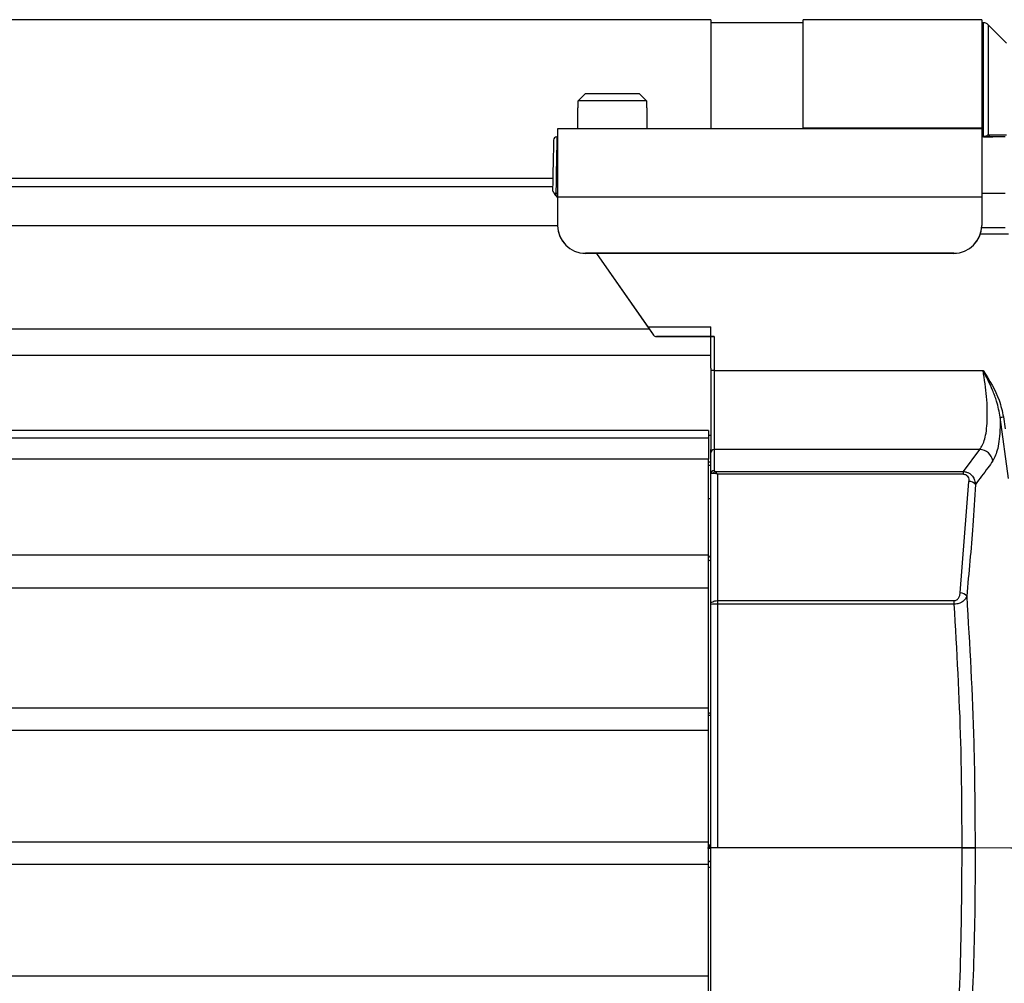
# Model space of a CAD drawing. Extents: x 4 to 134, y 2 to 98.
# Drawn here: x 94 to 98, y 41 to 45 of the extents above; entities that cross this region are included whole.
import ezdxf

# ---------------------------------------------------------------- set-up
doc = ezdxf.new("R2010")
doc.units = 0
doc.header["$MEASUREMENT"] = 0
doc.layers.get('0').update_dxf_attribs({"linetype": 'CONTINUOUS'})

msp = doc.modelspace()

# ---------------------------------------------------------------- linework, layer by layer
for p, q in [((96.9221, 45.2308), (89.1251, 45.2308)), ((96.9221, 45.2308), (96.9221, 44.742)), ((97.3361, 45.2175), (96.9221, 45.2175)), ((98.1361, 45.2312), (97.3361, 45.2312)), ((97.3361, 44.745), (97.3361, 45.2312)), ((98.1361, 45.2312), (98.1361, 44.745)), ((98.1437, 45.2175), (98.1361, 45.2175)), ((98.1437, 44.709), (98.1437, 45.2175)), ((98.2473, 45.1262), (98.1649, 45.2087)), ((98.1649, 45.2087), (98.1649, 44.7164)), ((96.328, 44.8676), (96.3598, 44.8986)), ((96.328, 44.8361), (96.328, 44.8676)), ((96.6025, 44.8986), (96.6342, 44.8676)), ((96.6342, 44.8676), (96.6342, 44.8361)), ((96.3249, 44.836), (96.3249, 44.7431)), ((96.6374, 44.7431), (96.6374, 44.836)), ((98.1361, 44.7431), (96.2361, 44.7431)), ((96.2361, 44.7431), (96.2361, 44.4363)), ((98.1361, 44.745), (97.3361, 44.745)), ((97.3361, 44.7431), (97.3361, 44.745)), ((98.1361, 44.745), (98.1361, 44.7431)), ((98.1361, 44.7431), (98.1361, 44.4363)), ((96.2178, 44.6922), (96.2178, 44.6918)), ((96.2361, 44.7071), (96.2328, 44.7071)), ((98.1361, 44.709), (98.1437, 44.709)), ((98.2411, 44.7071), (98.1361, 44.7071)), ((98.1437, 44.709), (98.1437, 44.7071)), ((96.2148, 44.52), (88.5781, 44.52)), ((96.2141, 44.4827), (88.5781, 44.4827)), ((96.2138, 44.4644), (96.2138, 44.4648)), ((96.2286, 44.453), (96.2284, 44.4439)), ((96.2284, 44.4439), (96.2361, 44.433)), ((96.2361, 44.453), (96.2286, 44.453)), ((96.2361, 44.4363), (96.2361, 44.3105)), ((98.1361, 44.4363), (96.2361, 44.4363)), ((98.2411, 44.453), (98.1361, 44.453)), ((98.1361, 44.4363), (98.1361, 44.3105)), ((96.2361, 44.3081), (88.5781, 44.3081)), ((96.2361, 44.3098), (96.2361, 44.3105)), ((98.2411, 44.2989), (98.1356, 44.2989)), ((98.1361, 44.3105), (98.1361, 44.3098)), ((98.1303, 44.2723), (98.2561, 44.2723)), ((96.3611, 44.1855), (96.3611, 44.1848)), ((98.0111, 44.1855), (96.3611, 44.1855)), ((98.0111, 44.1848), (96.3611, 44.1848)), ((96.4098, 44.1848), (96.6661, 43.8187)), ((96.4099, 44.1848), (96.6406, 43.8554)), ((98.0111, 44.1848), (98.0111, 44.1855)), ((96.6405, 43.8555), (96.6662, 43.8188)), ((96.6406, 43.8554), (96.6405, 43.8555)), ((96.6406, 43.8554), (96.9221, 43.8554)), ((96.9221, 43.8124), (96.9221, 43.8554)), ((96.6472, 43.8457), (88.5781, 43.8457)), ((96.6661, 43.8187), (96.6662, 43.8188)), ((96.6785, 43.8124), (96.6784, 43.8123)), ((96.6784, 43.8123), (96.9221, 43.8123)), ((96.9221, 43.8124), (96.6785, 43.8124)), ((96.9221, 43.8124), (96.9371, 43.8124)), ((96.9221, 43.6707), (96.9221, 43.8124)), ((96.9371, 43.8124), (96.9371, 43.6604)), ((96.9221, 43.7275), (88.5781, 43.7275)), ((96.9221, 43.6707), (96.9221, 43.3698)), ((96.9371, 43.6604), (96.9371, 43.3065)), ((96.9371, 43.6604), (98.1424, 43.6604)), ((98.2337, 43.4528), (98.2411, 43.3998)), ((98.2556, 43.1773), (98.2192, 43.451)), ((96.9121, 43.3914), (89.1251, 43.3914)), ((96.9121, 43.3914), (96.9121, 43.3578)), ((96.9221, 43.3698), (96.9121, 43.3698)), ((96.9221, 43.3698), (96.9221, 43.3064)), ((96.9121, 43.3578), (89.1251, 43.3578)), ((96.9121, 43.3578), (96.9121, 43.2629)), ((96.9221, 43.2921), (96.9221, 43.3064)), ((96.9221, 43.1982), (96.9221, 43.2921)), ((98.1284, 43.3065), (96.9371, 43.3065)), ((96.9371, 43.3065), (96.9371, 43.2126)), ((98.0546, 43.2079), (98.1284, 43.3065)), ((96.9121, 43.2629), (89.1251, 43.2629)), ((96.9121, 42.8338), (96.9121, 43.2629)), ((96.9221, 43.2505), (96.9121, 43.2505)), ((96.9221, 43.2346), (96.9121, 43.2346)), ((96.9221, 42.6135), (96.9221, 43.1982)), ((96.9424, 43.2079), (98.0546, 43.2079)), ((96.9521, 43.1958), (96.9521, 42.6302)), ((98.0546, 43.1958), (96.9521, 43.1958)), ((98.0546, 43.1958), (98.0546, 43.2079)), ((98.0399, 42.6646), (98.0788, 43.1639)), ((96.9221, 43.0865), (96.9121, 43.0865)), ((96.9221, 43.0861), (96.9121, 43.0861)), ((96.9121, 42.8338), (88.2125, 42.8338)), ((96.9121, 42.6853), (96.9121, 42.8338)), ((96.9121, 42.6853), (88.1854, 42.6853)), ((96.9121, 42.1483), (96.9121, 42.6853)), ((96.9521, 42.6302), (96.9521, 42.6141)), ((96.9521, 42.6302), (98.0132, 42.6302)), ((96.9521, 42.6141), (96.9521, 41.523)), ((98.0132, 42.6141), (96.9521, 42.6141)), ((98.0132, 42.6141), (98.0132, 42.6302)), ((96.9221, 41.523), (96.9221, 42.6135)), ((96.9121, 42.1483), (89.1249, 42.1483)), ((96.9121, 42.0483), (96.9121, 42.1483)), ((96.9121, 42.0483), (89.1249, 42.0483)), ((96.9121, 41.5483), (96.9121, 42.0483)), ((96.9121, 41.5483), (89.1249, 41.5483)), ((96.9121, 41.4483), (96.9121, 41.5483)), ((96.9121, 41.5224), (96.9168, 41.5222)), ((96.9121, 41.5222), (96.9221, 41.5222)), ((96.9221, 40.4406), (96.9221, 41.523)), ((98.0485, 41.523), (96.9221, 41.523)), ((98.0485, 41.523), (96.9521, 41.523)), ((96.9121, 41.4483), (89.1249, 41.4483)), ((96.9121, 40.9483), (96.9121, 41.4483)), ((96.9121, 40.9483), (89.1249, 40.9483)), ((96.9121, 40.8483), (96.9121, 40.9483))]:
    msp.add_line(p, q)
at = {"flags": 128}
for points in [[(96.9121, 42.8097), (96.9132, 42.8098), (96.9157, 42.8102), (96.9179, 42.8108), (96.9197, 42.8115), (96.921, 42.8123), (96.9218, 42.8132), (96.9221, 42.8141)], [(96.9221, 42.6135), (96.9227, 42.6167), (96.9244, 42.6199), (96.9272, 42.6228), (96.9309, 42.6253), (96.9354, 42.6274), (96.9406, 42.629), (96.9463, 42.6299), (96.9521, 42.6302)], [(96.9121, 42.1261), (96.9132, 42.1263), (96.9157, 42.1267), (96.9179, 42.1273), (96.9197, 42.128), (96.921, 42.1288), (96.9218, 42.1297), (96.9221, 42.1305)], [(98.2868, 41.5212), (98.2668, 41.5214), (98.1064, 41.5228)], [(98.2868, 41.5212), (98.2668, 41.5214), (98.1064, 41.5228)]]:
    msp.add_lwpolyline(points, dxfattribs=at)
for centre, radius, start, end in [((98.1437, 45.1875), 0.03, 45, 90), ((96.4811, 13.1394), 31.7286, 89.72345, 90.27655), ((96.4811, 17.0174), 27.8815, 89.75062, 90.24938), ((96.3276, 44.7869), 0.0492, 89.6139, 93.232), ((96.6346, 44.7869), 0.0492, 86.768, 90.3861), ((96.2328, 44.6921), 0.015, 89.9981, 179.0016), ((98.1874, 44.7318), 0.0272, 214.2563, 245.0933), ((96.218, 43.8509), 0.6021, 88.9879, 89.6111), ((96.3611, 44.3105), 0.125, 180.0058, 270.0054), ((96.3611, 44.3098), 0.125, 180.0057, 270.0055), ((98.0111, 44.3105), 0.125, 269.9946, 359.9942), ((98.0111, 44.3098), 0.125, 269.9945, 359.9943), ((96.6784, 43.8273), 0.015, 214.9983, 270.0006), ((96.9334, 43.472), 0.1885, 88.8614, 93.4239), ((98.1905, 43.7419), 0.2923, 275.6479, 278.5102), ((96.9368, 43.2918), 0.0147, 88.9619, 178.9181), ((98.125, 43.2441), 0.0625, 10.953, 86.8998), ((96.9368, 43.1979), 0.0147, 88.9601, 178.9187), ((96.9461, 43.1935), 0.0149, 104.6184, 154.6811), ((98.0808, 43.1306), 0.0334, 36.1852, 93.5261), ((96.9095, 42.8377), 0.0127, 282.072, 356.3636), ((98.0408, 42.6304), 0.0342, 34.8402, 91.5523), ((96.9446, 42.2374), 0.3767, 88.8601, 93.4248), ((96.9143, 42.918), 0.8014, 269.8442, 270.5591), ((96.916, 42.0923), 0.5552, 269.8695, 270.63), ((96.9138, 42.2102), 0.773, 269.876, 270.6172)]:
    msp.add_arc(centre, radius, start, end)
for centre, major_axis, ratio, start_param, end_param in [((96.2135, 44.4473), (0.0043, 0.245), 0.000043, 0.059861, 1.499441), ((96.2285, 44.4471), (0.0043, 0.26), 0.000041, 6.280699, 7.83123), ((96.2284, 44.4439), (-0.0146, 0.0209), 0.000839, 4.713941, 5.165866), ((96.6785, 43.8274), (0.0147, -0.003), 0.999963, 3.955001, 4.914932), ((96.9371, 43.8124), (0.015, 0), 0.001518, 1.570796, 3.141593), ((96.9521, 43.1982), (0.03, 0), 0.074093, 2.277347, 3.141593), ((96.9521, 43.179), (0.0291, -0.0162), 0.454818, 1.818422, 2.524972), ((96.9521, 43.2126), (0.015, 0), 0.411396, 3.141593, 4.005839), ((96.9521, 43.179), (-0.0132, 0.0298), 0.236334, 5.201783, 5.908333), ((96.9066, 41.5228), (0.03, -0.001), 0.002484, 4.747382, 5.253708), ((96.9521, 41.5229), (0.03, 0), 0.002488, 1.570796, 3.141593), ((96.9406, 41.4372), (0.0248, 0.0247), 0.999561, 1.345041, 1.739202)]:
    msp.add_ellipse(centre, major_axis=major_axis, ratio=ratio, start_param=start_param, end_param=end_param)
for points, knots in [([(98.1437, 44.709), (98.1439, 44.709), (98.1453, 44.709), (98.1479, 44.7092), (98.1521, 44.7099), (98.1585, 44.7119), (98.1623, 44.7143), (98.1645, 44.7161), (98.1649, 44.7164)], [0, 0, 0, 0, 0.02021, 0.105605, 0.194105, 0.401235, 0.894756, 1, 1, 1, 1]), ([(98.1861, 44.7048), (98.1809, 44.7049), (98.1735, 44.7049), (98.158, 44.7049), (98.149, 44.7049), (98.1442, 44.7049), (98.1437, 44.7049)], [0, 0, 0, 0, 0.529017, 0.749572, 0.972099, 1, 1, 1, 1]), ([(98.1649, 44.7164), (98.1738, 44.7163), (98.202, 44.7161), (98.2289, 44.7158), (98.2473, 44.7156)], [0, 0, 0, 0, 0.317173, 1, 1, 1, 1]), ([(96.222, 44.4531), (96.2203, 44.4555), (96.2177, 44.4593), (96.2152, 44.4629), (96.214, 44.4645), (96.2139, 44.4647), (96.2138, 44.4648)], [0, 0, 0, 0, 0.452198, 0.673954, 0.857753, 1, 1, 1, 1]), ([(98.1284, 43.3065), (98.1363, 43.3201), (98.1523, 43.3477), (98.1628, 43.4322), (98.1607, 43.5403), (98.1484, 43.6208), (98.1424, 43.6604)], [0, 0, 0, 0, 0.243788, 0.4949, 0.751327, 1, 1, 1, 1]), ([(98.2192, 43.451), (98.2147, 43.4753), (98.2068, 43.5166), (98.1798, 43.5862), (98.1577, 43.6313), (98.1425, 43.6602), (98.1424, 43.6604)], [0, 0, 0, 0, 0.330347, 0.563666, 0.996531, 1, 1, 1, 1]), ([(98.1424, 43.6604), (98.1425, 43.6602), (98.1699, 43.6179), (98.2112, 43.5521), (98.228, 43.4779), (98.2337, 43.4528)], [0, 0, 0, 0, 0.003346, 0.662846, 1, 1, 1, 1]), ([(98.2192, 43.451), (98.2192, 43.4359), (98.2189, 43.3817), (98.2102, 43.3044), (98.1942, 43.272), (98.1864, 43.256)], [0, 0, 0, 0, 0.164053, 0.58916, 1, 1, 1, 1]), ([(98.1864, 43.256), (98.1787, 43.2454), (98.1532, 43.2101), (98.1264, 43.1749), (98.1077, 43.1502)], [0, 0, 0, 0, 0.299277, 1, 1, 1, 1]), ([(98.0546, 43.2079), (98.0558, 43.2079), (98.0617, 43.2076), (98.0716, 43.2052), (98.0842, 43.1985), (98.0963, 43.1869), (98.1054, 43.1699), (98.107, 43.1565), (98.1077, 43.1502)], [0, 0, 0, 0, 0.042312, 0.200183, 0.341593, 0.528831, 0.780325, 1, 1, 1, 1]), ([(98.0546, 43.1958), (98.0552, 43.1958), (98.0582, 43.1957), (98.0632, 43.1945), (98.0694, 43.1908), (98.0751, 43.1841), (98.0786, 43.1746), (98.0787, 43.1673), (98.0788, 43.1639)], [0, 0, 0, 0, 0.037514, 0.176038, 0.30357, 0.48425, 0.750671, 1, 1, 1, 1]), ([(98.1077, 43.1502), (98.1041, 43.0887), (98.0942, 42.9218), (98.0787, 42.7552), (98.0689, 42.6499)], [0, 0, 0, 0, 0.368459, 1, 1, 1, 1]), ([(98.0132, 42.6302), (98.015, 42.6304), (98.0188, 42.6307), (98.0248, 42.6336), (98.0315, 42.6396), (98.0375, 42.6503), (98.0391, 42.6595), (98.0399, 42.6646)], [0, 0, 0, 0, 0.105251, 0.210111, 0.376735, 0.652866, 1, 1, 1, 1]), ([(98.0689, 42.6499), (98.0668, 42.6447), (98.0628, 42.635), (98.0495, 42.624), (98.036, 42.6179), (98.0242, 42.6149), (98.0169, 42.6143), (98.0132, 42.6141)], [0, 0, 0, 0, 0.304114, 0.5686, 0.747996, 0.871125, 1, 1, 1, 1]), ([(98.0485, 41.523), (98.0477, 41.6797), (98.0461, 42.0437), (98.0251, 42.4071), (98.0132, 42.6141)], [0, 0, 0, 0, 0.4306329, 1, 1, 1, 1]), ([(98.0689, 42.6499), (98.0818, 42.4313), (98.104, 42.0559), (98.1057, 41.6799), (98.1064, 41.5228)], [0, 0, 0, 0, 0.582405, 1, 1, 1, 1]), ([(96.9147, 41.5372), (96.9147, 41.537), (96.9147, 41.536), (96.9149, 41.5333), (96.9156, 41.5293), (96.9172, 41.5254), (96.9195, 41.5228), (96.9212, 41.5224), (96.922, 41.5222)], [0, 0, 0, 0, 0.027241, 0.131642, 0.348739, 0.565824, 0.782899, 1, 1, 1, 1]), ([(98.0138, 40.4406), (98.0243, 40.6208), (98.0453, 40.9812), (98.0474, 41.3423), (98.0485, 41.523)], [0, 0, 0, 0, 0.4996996, 1, 1, 1, 1]), ([(98.1064, 41.5228), (98.104, 41.5229), (98.0993, 41.5229), (98.0846, 41.5229), (98.0671, 41.523), (98.0544, 41.523), (98.0485, 41.523)], [0, 0, 0, 0, 0.25771, 0.515417, 0.773106, 1, 1, 1, 1]), ([(98.0485, 41.523), (98.0552, 41.523), (98.0687, 41.523), (98.0866, 41.5229), (98.1, 41.5229), (98.1044, 41.5229), (98.1064, 41.5228)], [0, 0, 0, 0, 0.257624, 0.515253, 0.772903, 1, 1, 1, 1]), ([(98.1064, 41.5228), (98.1065, 41.4829), (98.1066, 41.2829), (98.0996, 40.9208), (98.081, 40.5992), (98.0717, 40.4374)], [0, 0, 0, 0, 0.110471, 0.552404, 1, 1, 1, 1])]:
    msp.add_open_spline(points, degree=3, knots=knots)

doc.saveas('drawing.dxf')
